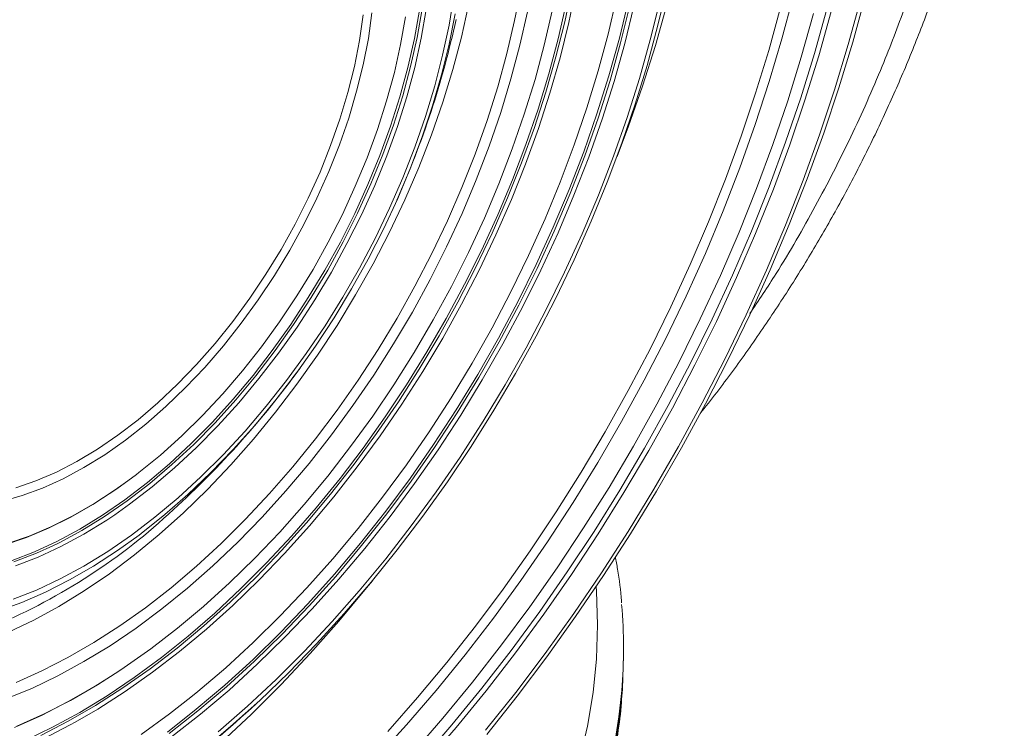
# Model space of a CAD drawing. Units: millimetres. Extents: x 0 to 8400, y 0 to 5940.
# Drawn here: x 2635 to 2800, y 1777 to 1896 of the extents above; entities that cross this region are included whole.
import ezdxf

# ---------------------------------------------------------------- set-up
doc = ezdxf.new("R2010")
doc.units = ezdxf.units.MM
doc.linetypes.add('SLD-Solid', pattern=[0])
doc.layers.add('ACO_DRAINAGE', color=7, linetype='SLD-Solid')

# ---------------------------------------------------------------- blocks, each defined once
blk = doc.blocks.new('ACO - 32977 - ISO')
at = {"layer": 'ACO_DRAINAGE', "linetype": 'SLD-Solid', "lineweight": 0}
for p, q in [((73.11, 206.33), (74.17, 211.8)), ((81.49, 206.13), (82.71, 211.93)), ((83.4, 211.83), (82.18, 206)), ((98.57, 211.78), (97.04, 205.33)), ((62.14, 205.58), (62.98, 210.56)), ((88.75, 204.06), (90.17, 210.17)), ((90.64, 203.39), (92.16, 209.66)), ((95.81, 203.11), (97.39, 209.54)), ((119.73, 210.45), (117.84, 203.29)), ((128.93, 202.3), (131, 209.81)), ((131.78, 210.3), (129.7, 202.72)), ((49.24, 207.64), (48.63, 203.33)), ((56.35, 203.3), (57.21, 208.07)), ((56.78, 203.49), (57.63, 208.27)), ((58.33, 208.18), (57.48, 203.38)), ((65.39, 208.92), (64.19, 203.54)), ((75.24, 207.77), (73.99, 202.21)), ((78.07, 202.23), (79.4, 207.95)), ((80.4, 203.29), (81.75, 209.12)), ((90.84, 202.62), (92.38, 208.87)), ((93.07, 208.74), (91.53, 202.47)), ((98.6, 208.98), (96.66, 202.18)), ((115.62, 201.34), (117.57, 208.49)), ((123.28, 200.84), (125.36, 208.24)), ((123.99, 200.43), (126.06, 207.83)), ((47.16, 203.01), (47.78, 207.27)), ((54.03, 202.31), (54.85, 206.94)), ((63.18, 207.43), (62.15, 202.36)), ((71.81, 200.8), (73.11, 206.33)), ((80.03, 200.27), (81.49, 206.13)), ((82.18, 206), (80.72, 200.12)), ((121.08, 200.23), (123.12, 207.53)), ((61.06, 200.54), (62.14, 205.58)), ((97.04, 205.33), (95.28, 198.84)), ((46.3, 198.67), (47.16, 203.01)), ((48.63, 203.33), (47.77, 198.94)), ((55.25, 198.47), (56.35, 203.3)), ((55.7, 198.64), (56.78, 203.49)), ((57.48, 203.38), (56.39, 198.5)), ((64.19, 203.54), (62.75, 198.12)), ((78.83, 197.42), (80.4, 203.29)), ((87.09, 197.9), (88.75, 204.06)), ((88.88, 197.08), (90.64, 203.39)), ((93.98, 196.63), (95.81, 203.11)), ((117.84, 203.29), (115.72, 196.11)), ((129.7, 202.72), (127.38, 195.1)), ((52.98, 197.62), (54.03, 202.31)), ((62.15, 202.36), (60.89, 197.23)), ((73.99, 202.21), (72.5, 196.6)), ((76.52, 196.45), (78.07, 202.23)), ((89.07, 196.33), (90.84, 202.62)), ((91.53, 202.47), (89.75, 196.15)), ((96.66, 202.18), (94.5, 195.36)), ((113.44, 194.17), (115.62, 201.34)), ((126.63, 194.76), (128.93, 202.3)), ((59.74, 195.44), (61.06, 200.54)), ((70.28, 195.22), (71.81, 200.8)), ((78.34, 194.38), (80.03, 200.27)), ((80.72, 200.12), (79.02, 194.2)), ((118.81, 192.91), (121.08, 200.23)), ((120.98, 193.41), (123.28, 200.84)), ((121.69, 193), (123.99, 200.43)), ((45.21, 194.28), (46.3, 198.67)), ((47.77, 198.94), (46.67, 194.5)), ((53.92, 193.59), (55.25, 198.47)), ((54.38, 193.75), (55.7, 198.64)), ((56.39, 198.5), (55.06, 193.58)), ((62.75, 198.12), (61.08, 192.67)), ((85.2, 191.72), (87.09, 197.9)), ((95.28, 198.84), (93.28, 192.33)), ((51.68, 192.88), (52.98, 197.62)), ((60.89, 197.23), (59.39, 192.07)), ((72.5, 196.6), (70.79, 190.97)), ((74.73, 190.65), (76.52, 196.45)), ((77.02, 191.52), (78.83, 197.42)), ((86.89, 190.74), (88.88, 197.08)), ((87.07, 190.02), (89.07, 196.33)), ((89.75, 196.15), (87.74, 189.82)), ((91.92, 190.14), (93.98, 196.63)), ((115.72, 196.11), (113.38, 188.92)), ((46.67, 194.5), (45.34, 190.02)), ((58.19, 190.31), (59.74, 195.44)), ((68.51, 189.62), (70.28, 195.22)), ((94.5, 195.36), (92.11, 188.52)), ((124.11, 187.2), (126.63, 194.76)), ((127.38, 195.1), (124.83, 187.48)), ((43.88, 189.86), (45.21, 194.28)), ((50.16, 188.12), (51.68, 192.88)), ((52.35, 188.69), (53.92, 193.59)), ((52.82, 188.83), (54.38, 193.75)), ((55.06, 193.58), (53.5, 188.63)), ((76.42, 188.47), (78.34, 194.38)), ((79.02, 194.2), (77.09, 188.27)), ((111.03, 186.99), (113.44, 194.17)), ((116.31, 185.58), (118.81, 192.91)), ((118.45, 185.97), (120.98, 193.41)), ((119.15, 185.57), (121.69, 193)), ((59.39, 192.07), (57.66, 186.89)), ((61.08, 192.67), (59.18, 187.21)), ((74.98, 185.61), (77.02, 191.52)), ((83.08, 185.52), (85.2, 191.72)), ((93.28, 192.33), (91.05, 185.8)), ((42.32, 185.42), (43.88, 189.86)), ((45.34, 190.02), (43.78, 185.53)), ((56.41, 185.17), (58.19, 190.31)), ((66.52, 184.01), (68.51, 189.62)), ((70.79, 190.97), (68.85, 185.32)), ((72.71, 184.85), (74.73, 190.65)), ((84.67, 184.4), (86.89, 190.74)), ((84.84, 183.7), (87.07, 190.02)), ((87.74, 189.82), (85.5, 183.48)), ((89.64, 183.63), (91.92, 190.14)), ((48.41, 183.35), (50.16, 188.12)), ((50.57, 183.79), (52.35, 188.69)), ((51.04, 183.91), (52.82, 188.83)), ((53.5, 188.63), (51.7, 183.68)), ((74.28, 182.56), (76.42, 188.47)), ((77.09, 188.27), (74.94, 182.33)), ((92.11, 188.52), (90.25, 183.59)), ((113.38, 188.92), (110.81, 181.72)), ((57.66, 186.89), (55.7, 181.72)), ((59.18, 187.21), (57.05, 181.76)), ((108.4, 179.81), (111.03, 186.99)), ((121.37, 179.65), (124.11, 187.2)), ((124.83, 187.48), (122.06, 179.85)), ((40.55, 181), (42.32, 185.42)), ((43.78, 185.53), (42.01, 181.06)), ((54.4, 180.05), (56.41, 185.17)), ((68.85, 185.32), (66.68, 179.68)), ((70.48, 179.05), (72.71, 184.85)), ((72.73, 179.71), (74.98, 185.61)), ((80.75, 179.33), (83.08, 185.52)), ((91.05, 185.8), (88.6, 179.28)), ((113.6, 178.26), (116.31, 185.58)), ((115.69, 178.54), (118.45, 185.97)), ((116.4, 178.13), (119.15, 185.57)), ((46.45, 178.61), (48.41, 183.35)), ((48.56, 178.91), (50.57, 183.79)), ((49.05, 179), (51.04, 183.91)), ((51.7, 183.68), (49.7, 178.74)), ((64.3, 178.42), (66.52, 184.01)), ((82.23, 178.08), (84.67, 184.4)), ((82.39, 177.4), (84.84, 183.7)), ((85.5, 183.48), (83.04, 177.15)), ((87.13, 177.14), (89.64, 183.63)), ((55.7, 181.72), (53.54, 176.57)), ((57.05, 181.76), (54.71, 176.34)), ((71.92, 176.66), (74.28, 182.56)), ((74.94, 182.33), (72.57, 176.41)), ((110.81, 181.72), (108.02, 174.53)), ((38.57, 176.62), (40.55, 181)), ((42.01, 181.06), (40.02, 176.61)), ((52.19, 174.95), (54.4, 180.05)), ((66.68, 179.68), (64.31, 174.07)), ((70.27, 173.83), (72.73, 179.71)), ((105.55, 172.65), (108.4, 179.81)), ((118.41, 172.11), (121.37, 179.65)), ((122.06, 179.85), (119.07, 172.24)), ((44.28, 173.91), (46.45, 178.61)), ((46.36, 174.07), (48.56, 178.91)), ((46.84, 174.14), (49.05, 179)), ((49.7, 178.74), (47.48, 173.85)), ((61.88, 172.86), (64.3, 178.42)), ((68.04, 173.27), (70.48, 179.05)), ((78.19, 173.17), (80.75, 179.33)), ((79.57, 171.77), (82.23, 178.08)), ((88.6, 179.28), (85.94, 172.78)), ((110.67, 170.95), (113.6, 178.26)), ((112.72, 171.13), (115.69, 178.54)), ((113.43, 170.72), (116.4, 178.13)), ((36.4, 172.3), (38.57, 176.62)), ((40.02, 176.61), (37.84, 172.23)), ((53.54, 176.57), (51.16, 171.47)), ((54.71, 176.34), (52.17, 170.97)), ((69.35, 170.8), (71.92, 176.66)), ((72.57, 176.41), (69.99, 170.52)), ((79.73, 171.12), (82.39, 177.4)), ((83.04, 177.15), (80.37, 170.85)), ((84.41, 170.68), (87.13, 177.14)), ((49.77, 169.91), (52.19, 174.95)), ((41.92, 169.27), (44.28, 173.91)), ((43.95, 169.29), (46.36, 174.07)), ((44.43, 169.33), (46.84, 174.14)), ((47.48, 173.85), (45.05, 169.02)), ((64.31, 174.07), (61.73, 168.5)), ((65.38, 167.55), (68.04, 173.27)), ((67.6, 168), (70.27, 173.83)), ((75.44, 167.04), (78.19, 173.17)), ((108.02, 174.53), (105.02, 167.37)), ((34.04, 168.05), (36.4, 172.3)), ((37.84, 172.23), (35.47, 167.92)), ((51.16, 171.47), (48.59, 166.43)), ((59.26, 167.35), (61.88, 172.86)), ((76.71, 165.51), (79.57, 171.77)), ((85.94, 172.78), (83.06, 166.32)), ((102.49, 165.51), (105.55, 172.65)), ((115.23, 164.61), (118.41, 172.11)), ((119.07, 172.24), (115.87, 164.66)), ((47.15, 164.93), (49.77, 169.91)), ((52.17, 170.97), (49.42, 165.67)), ((66.58, 164.99), (69.35, 170.8)), ((69.99, 170.52), (67.21, 164.69)), ((76.86, 164.89), (79.73, 171.12)), ((80.37, 170.85), (77.5, 164.6)), ((81.48, 164.26), (84.41, 170.68)), ((107.53, 163.68), (110.67, 170.95)), ((109.54, 163.75), (112.72, 171.13)), ((110.25, 163.34), (113.43, 170.72)), ((39.37, 164.72), (41.92, 169.27)), ((41.35, 164.59), (43.95, 169.29)), ((41.84, 164.61), (44.43, 169.33)), ((45.05, 169.02), (42.44, 164.26)), ((61.73, 168.5), (58.95, 163)), ((31.5, 163.91), (34.04, 168.05)), ((35.47, 167.92), (32.93, 163.72)), ((48.59, 166.43), (45.83, 161.48)), ((56.43, 161.91), (59.26, 167.35)), ((62.54, 161.88), (65.38, 167.55)), ((64.73, 162.23), (67.6, 168)), ((72.48, 160.97), (75.44, 167.04)), ((105.02, 167.37), (101.81, 160.25)), ((44.35, 160.05), (47.15, 164.93)), ((49.42, 165.67), (46.49, 160.45)), ((63.62, 159.24), (66.58, 164.99)), ((73.64, 159.31), (76.71, 165.51)), ((73.8, 158.72), (76.86, 164.89)), ((83.06, 166.32), (79.99, 159.91)), ((99.22, 158.43), (102.49, 165.51)), ((28.8, 159.9), (31.5, 163.91)), ((32.93, 163.72), (30.22, 159.64)), ((36.65, 160.27), (39.37, 164.72)), ((38.58, 159.99), (41.35, 164.59)), ((39.07, 159.99), (41.84, 164.61)), ((42.44, 164.26), (39.65, 159.61)), ((67.21, 164.69), (64.24, 158.92)), ((77.5, 164.6), (74.42, 158.4)), ((78.35, 157.89), (81.48, 164.26)), ((104.18, 156.45), (107.53, 163.68)), ((106.16, 156.41), (109.54, 163.75)), ((106.87, 156), (110.25, 163.34)), ((111.85, 157.14), (115.23, 164.61)), ((115.87, 164.66), (112.45, 157.12)), ((45.83, 161.48), (42.9, 156.63)), ((53.43, 156.56), (56.43, 161.91)), ((58.95, 163), (55.99, 157.58)), ((59.5, 156.29), (62.54, 161.88)), ((61.67, 156.53), (64.73, 162.23)), ((25.96, 156.03), (28.8, 159.9)), ((33.76, 155.94), (36.65, 160.27)), ((35.65, 155.51), (38.58, 159.99)), ((36.13, 155.49), (39.07, 159.99)), ((41.38, 155.28), (44.35, 160.05)), ((46.49, 160.45), (43.39, 155.34)), ((69.33, 154.97), (72.48, 160.97)), ((79.99, 159.91), (76.71, 153.57)), ((101.81, 160.25), (98.4, 153.18)), ((30.22, 159.64), (27.37, 155.7)), ((39.65, 159.61), (36.7, 155.08)), ((60.47, 153.58), (63.62, 159.24)), ((64.24, 158.92), (61.08, 153.23)), ((70.39, 153.19), (73.64, 159.31)), ((70.54, 152.62), (73.8, 158.72)), ((74.42, 158.4), (71.15, 152.29)), ((95.76, 151.4), (99.22, 158.43)), ((42.9, 156.63), (39.8, 151.9)), ((50.25, 151.31), (53.43, 156.56)), ((55.99, 157.58), (52.84, 152.25)), ((58.44, 150.92), (61.67, 156.53)), ((75.03, 151.6), (78.35, 157.89)), ((108.28, 149.73), (111.85, 157.14)), ((112.45, 157.12), (108.84, 149.63)), ((22.99, 152.33), (25.96, 156.03)), ((27.37, 155.7), (24.38, 151.92)), ((30.73, 151.76), (33.76, 155.94)), ((32.56, 151.17), (35.65, 155.51)), ((33.03, 151.13), (36.13, 155.49)), ((36.7, 155.08), (33.58, 150.7)), ((38.24, 150.64), (41.38, 155.28)), ((43.39, 155.34), (40.12, 150.36)), ((56.28, 150.8), (59.5, 156.29)), ((66, 149.06), (69.33, 154.97)), ((100.64, 149.28), (104.18, 156.45)), ((102.57, 149.14), (106.16, 156.41)), ((103.28, 148.73), (106.87, 156)), ((57.15, 148.02), (60.47, 153.58)), ((61.08, 153.23), (57.74, 147.65)), ((76.71, 153.57), (73.26, 147.32)), ((19.9, 148.82), (22.99, 152.33)), ((24.38, 151.92), (21.27, 148.33)), ((27.56, 147.75), (30.73, 151.76)), ((39.8, 151.9), (36.54, 147.31)), ((52.84, 152.25), (49.53, 147.04)), ((66.95, 147.16), (70.39, 153.19)), ((67.1, 146.62), (70.54, 152.62)), ((71.15, 152.29), (67.7, 146.26)), ((71.52, 145.41), (75.03, 151.6)), ((98.4, 153.18), (94.8, 146.18)), ((29.34, 147), (32.56, 151.17)), ((29.8, 146.92), (33.03, 151.13)), ((33.58, 150.7), (30.33, 146.47)), ((34.96, 146.14), (38.24, 150.64)), ((40.12, 150.36), (36.69, 145.52)), ((46.9, 146.18), (50.25, 151.31)), ((52.9, 145.43), (56.28, 150.8)), ((55.03, 145.43), (58.44, 150.92)), ((92.1, 144.45), (95.76, 151.4)), ((16.71, 145.51), (19.9, 148.82)), ((21.27, 148.33), (18.06, 144.94)), ((62.49, 143.25), (66, 149.06)), ((96.91, 142.19), (100.64, 149.28)), ((98.8, 141.93), (102.57, 149.14)), ((99.5, 141.53), (103.28, 148.73)), ((104.5, 142.38), (108.28, 149.73)), ((108.84, 149.63), (105.03, 142.22)), ((24.27, 143.91), (27.56, 147.75)), ((25.99, 142.99), (29.34, 147)), ((26.44, 142.9), (29.8, 146.92)), ((36.54, 147.31), (33.15, 142.89)), ((49.53, 147.04), (46.06, 141.96)), ((53.66, 142.58), (57.15, 148.02)), ((57.74, 147.65), (54.24, 142.19)), ((63.33, 141.23), (66.95, 147.16)), ((73.26, 147.32), (69.62, 141.16)), ((13.43, 142.42), (16.71, 145.51)), ((30.33, 146.47), (26.95, 142.42)), ((31.54, 141.82), (34.96, 146.14)), ((36.69, 145.52), (33.12, 140.83)), ((43.4, 141.19), (46.9, 146.18)), ((49.36, 140.18), (52.9, 145.43)), ((51.47, 140.06), (55.03, 145.43)), ((63.49, 140.72), (67.1, 146.62)), ((67.7, 146.26), (64.08, 140.34)), ((67.84, 139.32), (71.52, 145.41)), ((94.8, 146.18), (91.01, 139.27)), ((18.06, 144.94), (14.76, 141.77)), ((20.88, 140.28), (24.27, 143.91)), ((88.26, 137.58), (92.1, 144.45)), ((10.09, 139.57), (13.43, 142.42)), ((14.76, 141.77), (11.39, 138.83)), ((22.53, 139.19), (25.99, 142.99)), ((22.97, 139.07), (26.44, 142.9)), ((26.95, 142.42), (23.46, 138.57)), ((28, 137.68), (31.54, 141.82)), ((33.15, 142.89), (29.63, 138.64)), ((46.06, 141.96), (42.45, 137.03)), ((50.02, 137.28), (53.66, 142.58)), ((54.24, 142.19), (50.58, 136.86)), ((58.82, 137.56), (62.49, 143.25)), ((92.99, 135.18), (96.91, 142.19)), ((94.84, 134.82), (98.8, 141.93)), ((100.55, 135.12), (104.5, 142.38)), ((105.03, 142.22), (101.04, 134.89)), ((17.4, 136.86), (20.88, 140.28)), ((33.12, 140.83), (29.43, 136.33)), ((39.76, 136.36), (43.4, 141.19)), ((45.67, 135.08), (49.36, 140.18)), ((47.75, 134.83), (51.47, 140.06)), ((59.55, 135.43), (63.33, 141.23)), ((59.72, 134.95), (63.49, 140.72)), ((64.08, 140.34), (60.29, 134.55)), ((69.62, 141.16), (65.81, 135.12)), ((95.54, 134.41), (99.5, 141.53)), ((6.7, 136.97), (10.09, 139.57)), ((11.39, 138.83), (7.97, 136.14)), ((18.98, 135.59), (22.53, 139.19)), ((19.41, 135.46), (22.97, 139.07)), ((23.46, 138.57), (19.88, 134.93)), ((29.63, 138.64), (26, 134.58)), ((63.99, 133.34), (67.84, 139.32)), ((91.01, 139.27), (87.05, 132.45)), ((3.28, 134.64), (6.7, 136.97)), ((13.84, 133.67), (17.4, 136.86)), ((24.35, 133.73), (28, 137.68)), ((42.45, 137.03), (38.7, 132.27)), ((46.23, 132.12), (50.02, 137.28)), ((50.58, 136.86), (46.77, 131.68)), ((54.99, 132.01), (58.82, 137.56)), ((84.24, 130.82), (88.26, 137.58)), ((7.97, 136.14), (4.51, 133.72)), ((15.35, 132.22), (18.98, 135.59)), ((15.76, 132.07), (19.41, 135.46)), ((29.43, 136.33), (25.61, 132.01)), ((35.99, 131.7), (39.76, 136.36)), ((55.61, 129.77), (59.55, 135.43)), ((65.81, 135.12), (61.85, 129.21)), ((88.9, 128.27), (92.99, 135.18)), ((96.41, 127.96), (100.55, 135.12)), ((-0.15, 132.59), (3.28, 134.64)), ((4.51, 133.72), (1.04, 131.57)), ((10.22, 130.73), (13.84, 133.67)), ((19.88, 134.93), (16.21, 131.52)), ((20.61, 130.01), (24.35, 133.73)), ((26, 134.58), (22.27, 130.73)), ((41.84, 130.14), (45.67, 135.08)), ((43.89, 129.76), (47.75, 134.83)), ((55.79, 129.31), (59.72, 134.95)), ((60.29, 134.55), (56.34, 128.89)), ((90.7, 127.8), (94.84, 134.82)), ((91.4, 127.39), (95.54, 134.41)), ((101.04, 134.89), (96.86, 127.65)), ((-3.58, 130.82), (-0.15, 132.59)), ((11.65, 129.09), (15.35, 132.22)), ((12.05, 128.92), (15.76, 132.07)), ((25.61, 132.01), (21.7, 127.9)), ((38.7, 132.27), (34.83, 127.68)), ((42.3, 127.12), (46.23, 132.12)), ((51.02, 126.61), (54.99, 132.01)), ((59.98, 127.51), (63.99, 133.34)), ((87.05, 132.45), (82.91, 125.74)), ((-6.99, 129.35), (-3.58, 130.82)), ((1.04, 131.57), (-2.44, 129.71)), ((6.56, 128.04), (9.84, 130.43)), ((9.84, 130.43), (10.22, 130.73)), ((16.21, 131.52), (12.47, 128.35)), ((22.27, 130.73), (18.45, 127.1)), ((32.1, 127.23), (35.99, 131.7)), ((46.77, 131.68), (42.83, 126.66)), ((80.05, 124.17), (84.24, 130.82)), ((-10.36, 128.19), (-6.99, 129.35)), ((-2.44, 129.71), (-5.9, 128.14)), ((7.97, 129.09), (6.25, 127.86)), ((7.9, 126.21), (11.65, 129.09)), ((8.29, 126.03), (12.05, 128.92)), ((16.79, 126.51), (20.61, 130.01)), ((37.89, 125.38), (41.84, 130.14)), ((39.91, 124.86), (43.89, 129.76)), ((51.53, 124.26), (55.61, 129.77)), ((51.71, 123.83), (55.79, 129.31)), ((56.34, 128.89), (52.26, 123.39)), ((61.85, 129.21), (57.73, 123.45)), ((-9.32, 126.88), (-12.69, 125.93)), ((-5.9, 128.14), (-9.32, 126.88)), ((6.25, 127.86), (2.54, 125.43)), ((2.88, 125.63), (6.56, 128.04)), ((12.47, 128.35), (8.69, 125.44)), ((18.45, 127.1), (14.56, 123.71)), ((21.7, 127.9), (17.69, 124.02)), ((28.1, 122.95), (32.1, 127.23)), ((34.83, 127.68), (30.85, 123.29)), ((38.26, 122.31), (42.3, 127.12)), ((55.82, 121.83), (59.98, 127.51)), ((84.64, 121.48), (88.9, 128.27)), ((86.39, 120.9), (90.7, 127.8)), ((87.1, 120.49), (91.4, 127.39)), ((92.1, 120.9), (96.41, 127.96)), ((96.86, 127.65), (92.51, 120.52)), ((2.54, 125.43), (-1.18, 123.29)), ((-0.81, 123.5), (2.88, 125.63)), ((4.12, 123.6), (7.9, 126.21)), ((4.49, 123.4), (8.29, 126.03)), ((8.69, 125.44), (6.21, 123.7)), ((12.91, 123.26), (16.79, 126.51)), ((33.82, 120.8), (37.89, 125.38)), ((42.83, 126.66), (38.77, 121.83)), ((46.91, 121.37), (51.02, 126.61)), ((82.91, 125.74), (78.61, 119.16)), ((0.33, 121.26), (4.12, 123.6)), ((6.21, 123.7), (4.87, 122.8)), ((14.56, 123.71), (10.62, 120.57)), ((17.69, 124.02), (13.61, 120.37)), ((35.81, 120.14), (39.91, 124.86)), ((47.32, 118.92), (51.53, 124.26)), ((47.51, 118.52), (51.71, 123.83)), ((75.7, 117.65), (80.05, 124.17)), ((-1.18, 123.29), (-4.88, 121.44)), ((-4.49, 121.66), (-0.81, 123.5)), ((0.68, 121.06), (4.49, 123.4)), ((4.87, 122.8), (1.04, 120.45)), ((8.98, 120.27), (12.91, 123.26)), ((24.02, 118.9), (28.1, 122.95)), ((30.85, 123.29), (26.77, 119.11)), ((34.1, 117.69), (38.26, 122.31)), ((52.26, 123.39), (48.04, 118.06)), ((57.73, 123.45), (53.47, 117.84)), ((-4.88, 121.44), (-8.56, 119.89)), ((-8.15, 120.12), (-4.49, 121.66)), ((-3.47, 119.21), (0.33, 121.26)), ((-3.13, 119), (0.68, 121.06)), ((1.04, 120.45), (-2.8, 118.38)), ((10.26, 120.3), (6.64, 117.7)), ((13.61, 120.37), (9.48, 116.97)), ((10.62, 120.57), (10.26, 120.3)), ((29.66, 116.44), (33.82, 120.8)), ((38.77, 121.83), (34.59, 117.19)), ((42.68, 116.31), (46.91, 121.37)), ((51.53, 116.31), (55.82, 121.83)), ((80.22, 114.82), (84.64, 121.48)), ((81.92, 114.13), (86.39, 120.9)), ((82.63, 113.72), (87.1, 120.49)), ((87.63, 113.96), (92.1, 120.9)), ((92.51, 120.52), (87.99, 113.52)), ((-8.56, 119.89), (-12.2, 118.65)), ((-11.77, 118.89), (-8.15, 120.12)), ((-7.25, 117.46), (-3.47, 119.21)), ((-4.14, 118.51), (-3.13, 119)), ((5.01, 117.55), (8.98, 120.27)), ((19.85, 115.07), (24.02, 118.9)), ((26.77, 119.11), (22.61, 115.15)), ((31.61, 115.63), (35.81, 120.14)), ((42.98, 113.76), (47.32, 118.92)), ((78.61, 119.16), (74.16, 112.71)), ((-10.99, 116.02), (-7.25, 117.46)), ((-10.68, 115.8), (-6.92, 117.25)), ((-6.92, 117.25), (-4.14, 118.51)), ((-2.8, 118.38), (-6.62, 116.61)), ((1.04, 115.11), (5.01, 117.55)), ((6.64, 117.7), (2.64, 115.1)), ((29.85, 113.27), (34.1, 117.69)), ((34.59, 117.19), (30.32, 112.75)), ((43.18, 113.39), (47.51, 118.52)), ((48.04, 118.06), (43.69, 112.91)), ((53.47, 117.84), (49.09, 112.41)), ((71.2, 111.27), (75.7, 117.65)), ((-6.62, 116.61), (-10.4, 115.15)), ((9.48, 116.97), (5.29, 113.83)), ((25.4, 112.29), (29.66, 116.44)), ((27.31, 111.33), (31.61, 115.63)), ((38.34, 111.44), (42.68, 116.31)), ((47.11, 110.97), (51.53, 116.31)), ((-2.94, 112.96), (1.04, 115.11)), ((2.64, 115.1), (-1.37, 112.79)), ((5.29, 113.83), (1.08, 110.96)), ((15.63, 111.48), (19.85, 115.07)), ((22.61, 115.15), (18.38, 111.43)), ((38.52, 108.8), (42.98, 113.76)), ((75.64, 108.29), (80.22, 114.82)), ((77.3, 107.49), (81.92, 114.13)), ((78, 107.08), (82.63, 113.72)), ((83, 107.16), (87.63, 113.96)), ((-6.9, 111.1), (-2.94, 112.96)), ((-1.37, 112.79), (-5.37, 110.76)), ((21.07, 108.37), (25.4, 112.29)), ((25.51, 109.07), (29.85, 113.27)), ((30.32, 112.75), (25.96, 108.54)), ((38.74, 108.45), (43.18, 113.39)), ((43.69, 112.91), (39.24, 107.95)), ((49.09, 112.41), (44.58, 107.16)), ((49.3, 112.66), (48.34, 111.47)), ((74.16, 112.71), (69.56, 106.41)), ((87.99, 113.52), (83.32, 106.65)), ((-10.83, 109.56), (-6.9, 111.1)), ((-5.37, 110.76), (-9.35, 109.04)), ((1.08, 110.96), (-3.15, 108.37)), ((11.35, 108.15), (15.63, 111.48)), ((18.38, 111.43), (14.09, 107.95)), ((22.93, 107.25), (27.31, 111.33)), ((33.9, 106.77), (38.34, 111.44)), ((42.57, 105.82), (47.11, 110.97)), ((48.34, 111.47), (43.68, 105.89)), ((66.56, 105.05), (71.2, 111.27)), ((86.8, 110.93), (86.75, 111.66)), ((86.99, 105.27), (86.8, 110.93)), ((-9.35, 109.04), (-13.29, 107.63)), ((21.09, 105.11), (25.51, 109.07)), ((33.97, 104.04), (38.52, 108.8)), ((-3.15, 108.37), (-7.37, 106.08)), ((7.04, 105.09), (11.35, 108.15)), ((14.09, 107.95), (9.76, 104.74)), ((16.69, 104.7), (21.07, 108.37)), ((18.49, 103.41), (22.93, 107.25)), ((25.96, 108.54), (21.53, 104.56)), ((34.21, 103.72), (38.74, 108.45)), ((39.24, 107.95), (34.68, 103.2)), ((44.58, 107.16), (39.97, 102.11)), ((70.93, 101.92), (75.64, 108.29)), ((72.53, 101), (77.3, 107.49)), ((78.22, 100.5), (83, 107.16)), ((-7.37, 106.08), (-11.59, 104.08)), ((29.37, 102.33), (33.9, 106.77)), ((37.93, 100.88), (42.57, 105.82)), ((43.68, 105.89), (38.9, 100.5)), ((69.56, 106.41), (64.83, 100.27)), ((73.24, 100.6), (78, 107.08)), ((83.32, 106.65), (78.49, 99.92)), ((2.7, 102.3), (7.04, 105.09)), ((9.76, 104.74), (5.41, 101.79)), ((12.25, 101.28), (16.69, 104.7)), ((16.62, 101.39), (21.09, 105.11)), ((21.53, 104.56), (17.04, 100.82)), ((29.33, 99.51), (33.97, 104.04)), ((61.78, 99), (66.56, 105.05)), ((86.8, 99.61), (86.99, 105.27)), ((-1.64, 99.79), (2.7, 102.3)), ((14, 99.82), (18.49, 103.41)), ((24.77, 98.11), (29.37, 102.33)), ((29.58, 99.21), (34.21, 103.72)), ((34.68, 103.2), (30.04, 98.68)), ((5.41, 101.79), (1.04, 99.13)), ((7.78, 98.12), (12.25, 101.28)), ((12.1, 97.92), (16.62, 101.39)), ((17.04, 100.82), (12.5, 97.34)), ((33.2, 96.15), (37.93, 100.88)), ((39.97, 102.11), (35.26, 97.27)), ((66.08, 95.71), (70.93, 101.92)), ((67.63, 94.68), (72.53, 101)), ((68.33, 94.27), (73.24, 100.6)), ((91.33, 100.26), (91.33, 101.22)), ((-5.98, 97.58), (-1.64, 99.79)), ((1.04, 99.13), (-3.34, 96.75)), ((9.46, 96.49), (14, 99.82)), ((24.62, 95.21), (29.33, 99.51)), ((24.88, 94.93), (29.58, 99.21)), ((38.9, 100.5), (34.03, 95.31)), ((56.88, 93.12), (61.78, 99)), ((64.83, 100.27), (59.97, 94.31)), ((73.3, 93.99), (78.22, 100.5)), ((78.49, 99.92), (73.53, 93.36)), ((86.24, 93.95), (86.8, 99.61)), ((91.14, 94.5), (91.33, 100.26)), ((-10.29, 95.66), (-5.98, 97.58)), ((3.29, 95.24), (7.07, 97.65)), ((7.07, 97.65), (7.78, 98.12)), ((7.55, 94.72), (12.1, 97.92)), ((12.5, 97.34), (7.93, 94.13)), ((20.1, 94.14), (24.77, 98.11)), ((30.04, 98.68), (25.32, 94.38)), ((35.26, 97.27), (30.46, 92.65)), ((-3.34, 96.75), (-7.69, 94.66)), ((5.33, 96.54), (2.94, 95.04)), ((4.9, 93.43), (9.46, 96.49)), ((28.39, 91.66), (33.2, 96.15)), ((61.11, 89.68), (66.08, 95.71)), ((-7.69, 94.66), (-12.02, 92.88)), ((2.94, 95.04), (-1.58, 92.44)), ((-1.21, 92.65), (3.29, 95.24)), ((2.97, 91.8), (7.55, 94.72)), ((7.93, 94.13), (3.34, 91.19)), ((18.9, 93.16), (20.1, 94.14)), ((19.84, 91.16), (24.62, 95.21)), ((20.12, 90.89), (24.88, 94.93)), ((25.32, 94.38), (20.54, 90.33)), ((34.03, 95.31), (29.06, 90.34)), ((59.97, 94.31), (54.99, 88.53)), ((62.6, 88.54), (67.63, 94.68)), ((63.3, 88.13), (68.33, 94.27)), ((68.26, 87.66), (73.3, 93.99)), ((85.3, 88.31), (86.24, 93.95)), ((91.01, 92.81), (91.14, 94.5)), ((-1.58, 92.44), (-6.09, 90.12)), ((-5.71, 90.34), (-1.21, 92.65)), ((0.33, 90.64), (4.9, 93.43)), ((15.38, 90.41), (18.9, 93.16)), ((30.46, 92.65), (25.59, 88.27)), ((51.87, 87.44), (56.88, 93.12)), ((73.53, 93.36), (68.43, 86.96)), ((-4.25, 88.14), (0.33, 90.64)), ((-1.61, 89.15), (2.97, 91.8)), ((3.34, 91.19), (-0.41, 89)), ((15, 87.35), (19.84, 91.16)), ((15.3, 87.11), (20.12, 90.89)), ((23.51, 87.4), (28.39, 91.66)), ((-6.09, 90.12), (-10.58, 88.1)), ((-10.18, 88.33), (-5.71, 90.34)), ((-6.18, 86.8), (-1.61, 89.15)), ((-0.41, 89), (-1.26, 88.53)), ((10.62, 86.95), (15.38, 90.41)), ((20.54, 90.33), (15.71, 86.53)), ((29.06, 90.34), (24.01, 85.59)), ((56.02, 83.83), (61.11, 89.68)), ((-8.81, 85.94), (-4.25, 88.14)), ((-1.26, 88.53), (-5.86, 86.17)), ((25.59, 88.27), (20.66, 84.14)), ((54.99, 88.53), (49.9, 82.95)), ((57.45, 82.58), (62.6, 88.54)), ((58.16, 82.17), (63.3, 88.13)), ((83.98, 82.7), (85.3, 88.31))]:
    blk.add_line(p, q, dxfattribs=at)
for centre, radius, start, end in [((-88.69, 239.61), 155.56, 335.9853, 347.7027), ((-88.69, 239.61), 155.56, 312.3026, 324.0201), ((-52.9, 197.95), 100.68, 292.9113, 313.1925), ((4.54, 101.22), 86.79, 355.4134, 4.9226), ((-6.05, 103.12), 97.5, 327.2696, 354.8005), ((-127.03, 261.74), 231.07, 303.9526, 313.0404), ((-6.13, 102.2), 97.6, 327.2765, 354.4817)]:
    blk.add_arc(centre, radius, start, end, dxfattribs=at)
for points, knots in [([(112.48, 157.34), (113.96, 159.56), (117.88, 165.42), (123.53, 175.28), (129.48, 186.85), (134.44, 198.02), (138.53, 208.68), (141.88, 218.81), (144.74, 229.07), (147.1, 239.5), (148.96, 250.08), (150.29, 260.8), (151.08, 271.58), (151.32, 282.14), (151.05, 292.42), (150.31, 302.43), (149.11, 312.43), (147.43, 322.4), (145.28, 332.31), (142.67, 342.13), (139.6, 351.86), (136.07, 361.5), (132.05, 371.1), (127.55, 380.63), (122.55, 390.08), (117.09, 399.38), (110.69, 409.28), (103.19, 419.68), (94.8, 430.21), (88.76, 436.83), (85.87, 439.99)], [0, 0, 0, 0, 0.0252739, 0.0668758, 0.108862, 0.1508482, 0.1857785, 0.2207087, 0.2558655, 0.2910222, 0.3268923, 0.3627625, 0.3988777, 0.4349927, 0.4684162, 0.5018392, 0.5353856, 0.5689319, 0.6026028, 0.6360504, 0.669498, 0.7031442, 0.7367903, 0.7710597, 0.8053292, 0.8398126, 0.874296, 0.9173571, 0.9605243, 1, 1, 1, 1]), ([(104.13, 140.6), (105.07, 141.77), (107.84, 145.26), (112.17, 151.21), (117.13, 158.45), (121.82, 165.85), (126.23, 173.35), (130.34, 180.97), (134.16, 188.68), (137.7, 196.51), (140.95, 204.45), (143.89, 212.46), (146.52, 220.5), (148.82, 228.56), (150.81, 236.67), (152.51, 244.84), (153.87, 253.08), (154.71, 259.15), (155, 262.48), (155.05, 263.05)], [0, 0, 0, 0, 0.032233, 0.095721, 0.159294, 0.223041, 0.287175, 0.350577, 0.414244, 0.478254, 0.542409, 0.60647, 0.670212, 0.733441, 0.796347, 0.859967, 0.923477, 0.986935, 1, 1, 1, 1]), ([(90.99, 108.96), (90.98, 109.06), (90.87, 110.94), (90.54, 113.53), (90.09, 116), (89.96, 116.7)], [0, 0, 0, 0, 0.040151, 0.725779, 1, 1, 1, 1]), ([(75.51, 47.77), (76.06, 48.66), (77.63, 51.23), (80, 55.53), (82.52, 60.68), (84.72, 65.87), (86.62, 71.11), (88.19, 76.37), (89.46, 81.67), (90.38, 86.98), (90.88, 90.6), (90.99, 92.45), (90.99, 92.53)], [0, 0, 0, 0, 0.06255, 0.179827, 0.296949, 0.413862, 0.53056, 0.647044, 0.763325, 0.879424, 0.995371, 1, 1, 1, 1])]:
    blk.add_open_spline(points, degree=3, knots=knots, dxfattribs=at)

msp = doc.modelspace()

# ---------------------------------------------------------------- block references
at = {"layer": 'ACO_DRAINAGE'}
msp.add_blockref('ACO - 32977 - ISO', (2644.97, 1689.39), dxfattribs=at)

doc.saveas('drawing.dxf')
